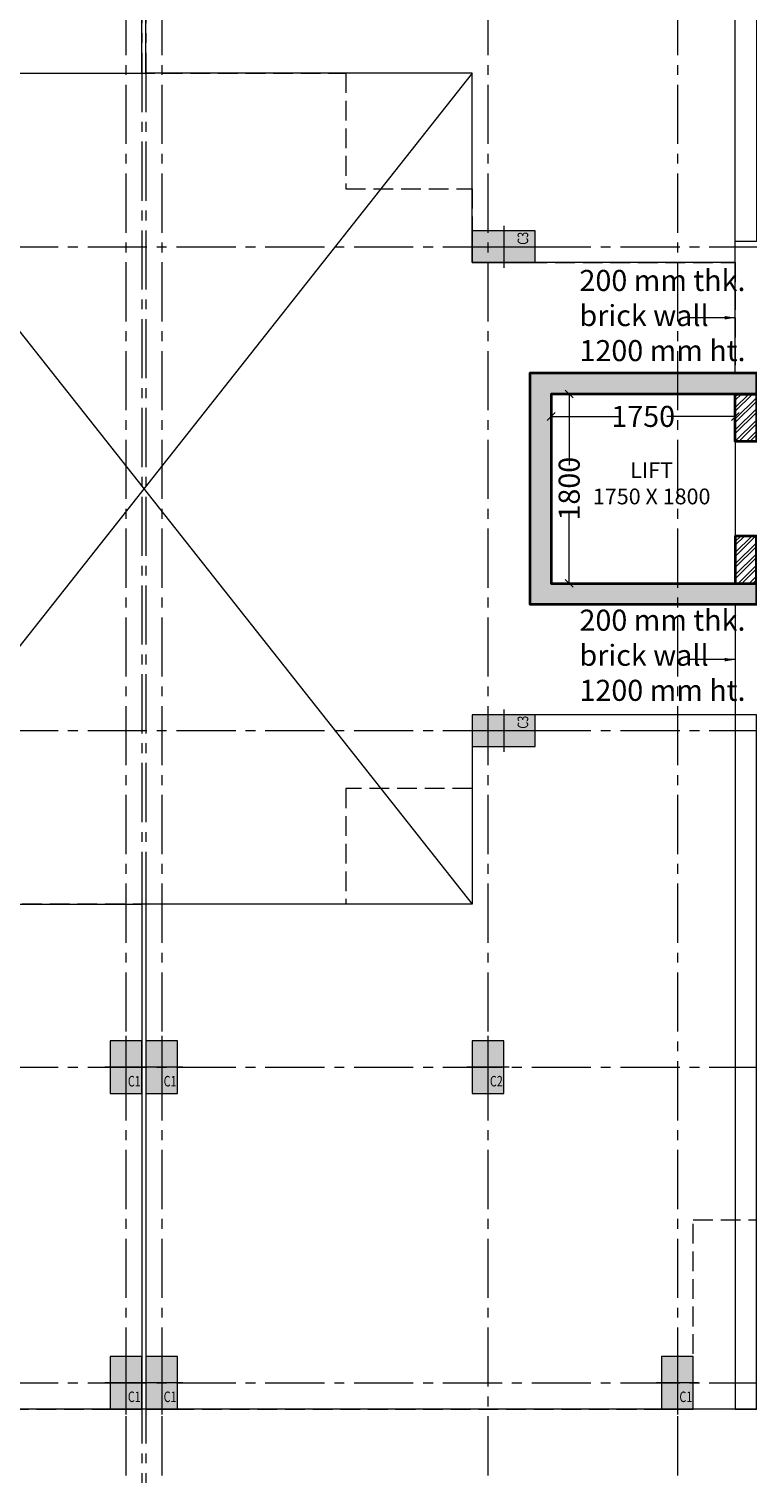
# Model space of a CAD drawing. Units: millimetres. Extents: x 1770745 to 828167769, y -386553116 to -688315.
# Drawn here: x 806432630 to 811222911, y -386139545 to -376446627 of the extents above; entities that cross this region are included whole.
import ezdxf

# ---------------------------------------------------------------- set-up
doc = ezdxf.new("R2010")
doc.units = ezdxf.units.MM
doc.header["$MEASUREMENT"] = 0
doc.header["$PDMODE"] = 2
for name, pattern in [('1', [0]), ('CENTER2', [1.125, 0.75, -0.125, 0.125, -0.125]), ('DASH', [0.35, 0.25, -0.1])]:
    doc.linetypes.add(name, pattern=pattern)
for name, color, linetype, lineweight in [('CENTER LINE', 253, 'CENTER2', 18), ('COLUMN', 12, 'Continuous', 15), ('DIM.', 54, 'Continuous', 9), ('dim2', 40, 'Continuous', 20), ('ELEVATION', 34, 'Continuous', 20), ('elevation3', 5, 'Continuous', 13), ('footing', 165, 'Continuous', 18), ('HATCH', 251, 'Continuous', 5), ('TEXT', 7, 'Continuous', 20), ('WALL', 22, 'Continuous', 35), ('wall hatch', 8, '1', 9)]:
    doc.layers.add(name, color=color, linetype=linetype, lineweight=lineweight)
doc.layers.get('footing').off()
doc.styles.add('gajraj', font='calibri.ttf', dxfattribs={"width": 0.75})
doc.dimstyles.new('SHIFT', dxfattribs={"dimtxt": 200, "dimasz": 75, "dimexe": 0, "dimexo": 80, "dimgap": 0.09, "dimtad": 0, "dimdec": 0, "dimzin": 0, "dimdsep": 46, "dimtxsty": 'gajraj', "dimblk": 'OBLIQUE', "dimcen": 0.09, "dimclrd": 256, "dimclre": 256, "dimclrt": 256, "dimadec": 0, "dimazin": 0, "dimtfac": 1, "dimtdec": 0, "dimtix": 1, "dimtofl": 0, "dimtmove": 2, "dimatfit": 3, "dimfxl": 0, "dimtolj": 1, "dimtzin": 0, "dimlwd": -1, "dimlwe": -1, "dimarcsym": 0})
pattern_1 = [(45, (28940, -84796.35), (-53.0330086, 53.0330086), []), (45, (28975.355, -84796.35), (-53.0330086, 53.0330086), [])]

# ---------------------------------------------------------------- blocks, each defined once
blk = doc.blocks.new('nc3')
at = {"layer": 'COLUMN'}
h = blk.add_hatch(color=6, dxfattribs=at)
h.dxf.hatch_style = 1
h.paths.add_polyline_path([(-150, -300), (150, -300), (150, 300), (-150, 300)])
for p, q in [((0, 350), (0, -350)), ((200, 0), (-200, 0))]:
    blk.add_line(p, q, dxfattribs=at)
blk.add_lwpolyline([(-150, -300), (150, -300), (150, 300), (-150, 300)], close=True, dxfattribs=at)
at = {"layer": 'COLUMN', "style": 'gajraj', "width": 0.75}
blk.add_text('C3', height=100, dxfattribs=at).set_placement((19, -232))
blk = doc.blocks.new('nf3')
at = {"layer": 'COLUMN'}
blk.add_blockref('nc3', (0, 0), dxfattribs=at)
blk = doc.blocks.new('nc2')
at = {"layer": 'COLUMN'}
h = blk.add_hatch(color=8, dxfattribs=at)
h.dxf.hatch_style = 1
h.paths.add_polyline_path([(-150, -250), (150, -250), (150, 250), (-150, 250)])
for p, q in [((0, 300), (0, -300)), ((200, 0), (-200, 0))]:
    blk.add_line(p, q, dxfattribs=at)
blk.add_lwpolyline([(-150, -250), (150, -250), (150, 250), (-150, 250)], close=True, dxfattribs=at)
at = {"layer": 'COLUMN', "style": 'gajraj', "width": 0.75}
blk.add_text('C2', height=100, dxfattribs=at).set_placement((19, -182))
blk = doc.blocks.new('nf2')
at = {"layer": 'COLUMN'}
blk.add_blockref('nc2', (0, 0), dxfattribs=at)
blk = doc.blocks.new('nc1')
at = {"layer": 'COLUMN'}
h = blk.add_hatch(color=256, dxfattribs=at)
h.dxf.hatch_style = 1
h.paths.add_polyline_path([(-150, -250), (150, -250), (150, 250), (-150, 250)])
for p, q in [((0, 300), (0, -300)), ((200, 0), (-200, 0))]:
    blk.add_line(p, q, dxfattribs=at)
blk.add_lwpolyline([(-150, -250), (150, -250), (150, 250), (-150, 250)], close=True, dxfattribs=at)
at = {"layer": 'COLUMN', "style": 'gajraj', "width": 0.75}
blk.add_text('C1', height=100, dxfattribs=at).set_placement((19, -182))
blk = doc.blocks.new('nf1')
at = {"layer": 'COLUMN'}
blk.add_blockref('nc1', (0, 0), dxfattribs=at)
blk = doc.blocks.new('NCF1')
at = {"layer": 'COLUMN'}
for p in [(-490, -250), (-150, -250)]:
    blk.add_blockref('nc1', p, dxfattribs=at)
blk = doc.blocks.new('column lout')
at = {"layer": 'CENTER LINE', "ltscale": 750}
for p, q in [((29000, 2142.8), (29000, -18200.7)), ((29040, 2142.8), (29040, -18200.7)), ((28850, 1839.6), (28850, -18200.7)), ((29190, 1839.6), (29190, -18200.7)), ((32290, 1839.6), (32290, -18200.7)), ((34090, 1839.6), (34090, -18200.7)), ((-1888.1, -6450), (58918.6, -6450)), ((-1888.1, -11050), (58918.6, -11050)), ((-1888.1, -14250), (58918.6, -14250)), ((-1888.1, -17250), (58918.6, -17250))]:
    blk.add_line(p, q, dxfattribs=at)
at = {"layer": 'footing', "rotation": 90}
for p in [(32440, -6450), (32440, -11050)]:
    blk.add_blockref('nf3', p, dxfattribs=at)
at = {"layer": 'footing', "linetype": 'ByBlock'}
for p in [(29340, -14000), (29340, -17000)]:
    blk.add_blockref('NCF1', p, dxfattribs=at)
at = {"layer": 'footing'}
for name, p in [('nf2', (32290, -14250)), ('nf1', (34090, -17250))]:
    blk.add_blockref(name, p, dxfattribs=at)
blk = doc.blocks.new('_Oblique')
at = {"color": 0, "linetype": 'ByBlock', "lineweight": -2}
blk.add_line((-0.5, -0.5), (0.5, 0.5), dxfattribs=at)
blk = doc.blocks.new('*D112')
at = {"layer": 'Defpoints', "color": 0, "linetype": 'ByBlock'}
for p in [(1152936, -539304), (1154686, -539304), (1154686, -539517)]:
    blk.add_point(p, dxfattribs=at)
at = {"layer": 'DIM.'}
for p, q in [((1152936, -539379), (1152936, -539517)), ((1154686, -539379), (1154686, -539517)), ((1152936, -539517), (1153586, -539517)), ((1154686, -539517), (1154037, -539517))]:
    blk.add_line(p, q, dxfattribs=at)
at = {"layer": 'DIM.', "linetype": 'ByBlock', "xscale": 75, "yscale": 75, "zscale": 75, "rotation": 180}
blk.add_blockref('_Oblique', (1152936, -539517), dxfattribs=at)
at = {"layer": 'DIM.', "linetype": 'ByBlock', "xscale": 75, "yscale": 75, "zscale": 75}
blk.add_blockref('_Oblique', (1154686, -539517), dxfattribs=at)
at = {"layer": 'DIM.', "linetype": 'ByBlock', "insert": (1153811, -539517), "char_height": 200, "attachment_point": 5, "style": 'gajraj'}
blk.add_mtext('\\A1;1750', dxfattribs=at)
blk = doc.blocks.new('*D113')
at = {"layer": 'Defpoints', "color": 0, "linetype": 'ByBlock'}
for p in [(1152936, -539304), (1152936, -541104), (1153108, -541104)]:
    blk.add_point(p, dxfattribs=at)
at = {"layer": 'DIM.'}
for p, q in [((1153011, -539304), (1153108, -539304)), ((1153108, -539304), (1153108, -539979)), ((1153108, -541104), (1153108, -540430)), ((1153011, -541104), (1153108, -541104))]:
    blk.add_line(p, q, dxfattribs=at)
at = {"layer": 'DIM.', "linetype": 'ByBlock', "xscale": 75, "yscale": 75, "zscale": 75}
for p, rotation in [((1153108, -539304), 90), ((1153108, -541104), 270)]:
    blk.add_blockref('_Oblique', p, dxfattribs=dict(at, rotation=rotation))
at = {"layer": 'DIM.', "linetype": 'ByBlock', "insert": (1153108, -540204), "char_height": 200, "attachment_point": 5, "rotation": 90, "style": 'gajraj'}
blk.add_mtext('\\A1;1800', dxfattribs=at)
blk = doc.blocks.new('sd')
at = {"layer": 'HATCH'}
h = blk.add_hatch(color=8, dxfattribs=at)
h.dxf.hatch_style = 1
h.paths.add_polyline_path([(1154686.1, -539304.1), (1152936.1, -539304.1), (1152936.1, -541104.1), (1154686.1, -541104.1), (1154886.1, -541104.1), (1154886.1, -541304.1), (1152736.1, -541304.1), (1152736.1, -539104.1), (1154886.1, -539104.1), (1154886.1, -539304.1)])
h = blk.add_hatch(dxfattribs=at)
h.set_pattern_fill('ANSI32', color=8, scale=200)
h.set_pattern_definition(pattern_1)
h.paths.add_polyline_path([(1154886.1, -539304.1), (1154886.1, -539754.1), (1154686.1, -539754.1), (1154686.1, -539304.1)])
h = blk.add_hatch(dxfattribs=at)
h.set_pattern_fill('ANSI32', color=8, scale=200)
h.set_pattern_definition(pattern_1)
h.paths.add_polyline_path([(1154886.1, -541104.1), (1154886.1, -540654.1), (1154686.1, -540654.1), (1154686.1, -541104.1)])
at = {"layer": 'ELEVATION'}
for p, q in [((1145946.1, -536254.1), (1152186.1, -544154.1)), ((1152186.1, -536254.1), (1145946.1, -544154.1)), ((1154686.1, -539104.1), (1154686.1, -537854.1)), ((1154886.1, -537854.1), (1154686.1, -537854.1)), ((1154686.1, -539754.1), (1154686.1, -540654.1)), ((1154686.1, -541304.1), (1154686.1, -542354.1))]:
    blk.add_line(p, q, dxfattribs=at)
at = {"layer": 'elevation3'}
for points in [[(1120046.1, -531454.1), (1178086.1, -531454.1), (1178086.1, -536254.1), (1174886.1, -536254.1), (1174886.1, -538054.1), (1172386.1, -538054.1), (1172386.1, -539104.1), (1174336.1, -539104.1), (1174336.1, -541304.1), (1172386.1, -541304.1), (1172386.1, -542354.1), (1174886.1, -542354.1), (1174886.1, -544154.1), (1178086.1, -544154.1), (1178086.1, -548954.1), (1120046.1, -548954.1)], [(1143446.1, -538054.1), (1145946.1, -538054.1), (1145946.1, -536254.1), (1149046.1, -536254.1), (1149046.1, -531454.1)], [(1154686.1, -538054.1), (1152186.1, -538054.1), (1152186.1, -536254.1), (1149086.1, -536254.1), (1149086.1, -531454.1)], [(1143446.1, -542354.1), (1145946.1, -542354.1), (1145946.1, -544154.1), (1149046.1, -544154.1), (1149046.1, -548954.1)], [(1154686.1, -542354.1), (1152186.1, -542354.1), (1152186.1, -544154.1), (1149086.1, -544154.1), (1149086.1, -548954.1)]]:
    blk.add_lwpolyline(points, dxfattribs=at)
blk.add_lwpolyline([(1120046.1, -531454.1), (1178086.1, -531454.1), (1178086.1, -548954.1), (1120046.1, -548954.1)], close=True, dxfattribs=at)
at = {"layer": 'elevation3', "color": 251, "linetype": 'DASH', "ltscale": 750}
for points in [[(1143846.1, -548954.1), (1154286.1, -548954.1), (1154286.1, -547154.1), (1158386.1, -547154.1), (1158386.1, -548954.1), (1168686.1, -548954.1), (1168686.1, -547154.1), (1172786.1, -547154.1), (1172786.1, -548954.1), (1178086.1, -548954.1), (1178086.1, -544154.1)], [(1147146.1, -536254.1), (1150986.1, -536254.1), (1150986.1, -537354.1), (1152186.1, -537354.1), (1152186.1, -538054.1), (1154686.1, -538054.1), (1154686.1, -539104.1), (1152736.1, -539104.1), (1152736.1, -541304.1), (1154686.1, -541304.1), (1154686.1, -542354.1), (1152186.1, -542354.1), (1152186.1, -543054.1), (1150986.1, -543054.1), (1150986.1, -544154.1), (1147146.1, -544154.1)]]:
    blk.add_lwpolyline(points, dxfattribs=at)
at = {"layer": 'WALL'}
blk.add_lwpolyline([(1154686.1, -539304.1), (1154686.1, -539304.1), (1152936.1, -539304.1), (1152936.1, -541104.1), (1154686.1, -541104.1), (1154686.1, -541104.1), (1154886.1, -541104.1), (1154886.1, -541304.1), (1152736.1, -541304.1), (1152736.1, -539104.1), (1154886.1, -539104.1), (1154886.1, -539304.1), (1154686.1, -539304.1)], dxfattribs=at)
for points in [[(1154886.1, -539304.1), (1154886.1, -539754.1), (1154686.1, -539754.1), (1154686.1, -539304.1)], [(1154886.1, -541104.1), (1154886.1, -540654.1), (1154686.1, -540654.1), (1154686.1, -541104.1)]]:
    blk.add_lwpolyline(points, close=True, dxfattribs=at)
at = {"layer": 'wall hatch', "color": 1}
for points in [[(1154686.1, -531454.1), (1154886.1, -531454.1), (1154886.1, -537854.1), (1154686.1, -537854.1)], [(1154686.1, -548954.1), (1154886.1, -548954.1), (1154886.1, -542354.1), (1154686.1, -542354.1)]]:
    blk.add_lwpolyline(points, close=True, dxfattribs=at)
at = {"layer": 'COLUMN', "linetype": 'ByBlock'}
blk.add_blockref('column lout', (1120046.1, -531454.1), dxfattribs=at)
at = {"layer": 'TEXT', "style": 'gajraj'}
for s, insert, char_height, width, attachment_point in [('200 mm thk. \\Pbrick wall \\P1200 mm ht.', (1153205.6, -538124.9), 200, 3459.462, 1), ('LIFT\\P1750 X 1800', (1153891.5, -539952.8), 150, 1157.143, 2), ('200 mm thk. \\Pbrick wall \\P1200 mm ht.', (1153205.6, -542283.3), 200, 3459.462, 7)]:
    blk.add_mtext(s, dxfattribs=dict(at, insert=insert, char_height=char_height, width=width, attachment_point=attachment_point))
at = {"layer": 'DIM.', "linetype": 'ByBlock'}
dim = blk.add_linear_dim(base=(1154686.1, -539516.8), p1=(1152936.1, -539304.1), p2=(1154686.1, -539304.1), dimstyle='SHIFT', override={"dimexo": 75, "dimfxl": 200, "dimfxlon": 1}, dxfattribs=at)
dim.commit()
dim.dimension.update_dxf_attribs({"geometry": '*D112', "text_midpoint": (1153811.1, -539516.8)})
dim = blk.add_linear_dim(base=(1153107.7, -541104.1), p1=(1152936.1, -539304.1), p2=(1152936.1, -541104.1), angle=90, dimstyle='SHIFT', override={"dimexo": 75, "dimfxl": 200, "dimfxlon": 1}, dxfattribs=at)
dim.commit()
dim.dimension.update_dxf_attribs({"geometry": '*D113', "text_midpoint": (1153107.7, -540204.1)})
at = {"layer": 'TEXT'}
for points in [[(1154686.1, -538579.1), (1154235.7, -538579.1)], [(1154686.1, -541829.1), (1154235.7, -541829.1)]]:
    blk.add_leader(points, dimstyle='SHIFT', override={"dimasz": 100, "dimexo": 75, "dimgap": 0.09, "dimtad": 0, "dimfxl": 0.18, "dimfxlon": 1}, dxfattribs=at)

msp = doc.modelspace()

# ---------------------------------------------------------------- block references
at = {"layer": 'dim2', "xscale": 701.3960484678681, "yscale": 701.3960484678681, "zscale": 701.3960484678681}
msp.add_blockref('sd', (1246568, -613842.6), dxfattribs=at)

doc.saveas('drawing.dxf')
